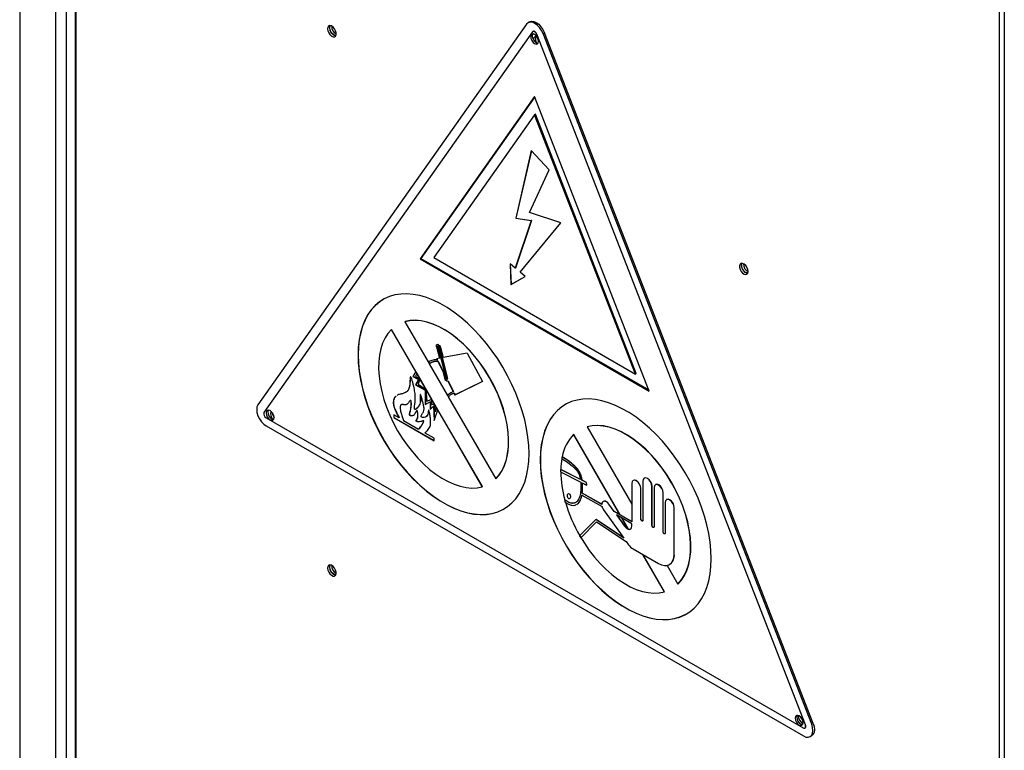
# Model space of a CAD drawing. Units: millimetres. Extents: x 9 to 412, y 8 to 290.
# Drawn here: x 343 to 365, y 232 to 248 of the extents above; entities that cross this region are included whole.
import ezdxf

# ---------------------------------------------------------------- set-up
doc = ezdxf.new("R2010")
doc.units = ezdxf.units.MM

msp = doc.modelspace()

# ---------------------------------------------------------------- linework, layer by layer
at = {"color": 7, "linetype": 'Continuous', "lineweight": 25}
for p, q in [((342.724, 272.371), (342.724, 177.7748)), ((343.9606, 258.16), (343.9606, 222.9214)), ((343.9826, 222.8908), (343.9826, 258.1654)), ((364.5948, 165.5104), (364.5948, 252.2678)), ((364.7008, 252.2678), (364.7008, 165.5104)), ((354.0379, 247.7615), (348.0418, 239.2598)), ((354.1033, 247.811), (354.0715, 247.7926)), ((354.1721, 247.588), (348.176, 239.0862)), ((354.184, 247.5978), (354.1805, 247.5957)), ((354.2674, 247.537), (354.2639, 247.535)), ((360.26, 232.1103), (354.2639, 247.535)), ((360.2635, 232.1123), (354.2674, 247.537)), ((354.4369, 247.5679), (354.4051, 247.5495)), ((360.4012, 232.1248), (354.4051, 247.5495)), ((360.433, 232.1432), (354.4369, 247.5679)), ((354.218, 246.1452), (351.6601, 242.5185)), ((356.7758, 239.5652), (354.218, 246.1452)), ((354.2217, 246.1356), (351.6778, 242.5287)), ((354.218, 245.7377), (351.9667, 242.5456)), ((354.2357, 245.7479), (354.218, 245.7377)), ((356.4693, 239.9463), (354.218, 245.7377)), ((356.487, 239.9565), (354.2357, 245.7479)), ((354.1426, 244.9349), (353.7954, 243.4279)), ((354.1451, 244.9323), (353.7989, 243.4299)), ((354.5423, 244.5101), (354.1426, 244.9349)), ((354.1021, 243.5553), (354.5423, 244.5101)), ((354.8035, 243.3245), (354.1021, 243.5553)), ((354.1426, 243.3742), (353.7858, 242.311)), ((354.1461, 243.3762), (353.7894, 242.3131)), ((353.7989, 243.4299), (353.7954, 243.4279)), ((353.7954, 243.4279), (354.1426, 243.3742)), ((353.7989, 243.4299), (354.1461, 243.3762)), ((353.8925, 242.2211), (354.8035, 243.3245)), ((354.1461, 243.3762), (354.1426, 243.3742)), ((351.6778, 242.5287), (351.6601, 242.5185)), ((351.6601, 242.5185), (356.7758, 239.5652)), ((351.6778, 242.5287), (356.7656, 239.5915)), ((351.9667, 242.5456), (356.4693, 239.9463)), ((353.7858, 242.311), (353.6697, 242.4089)), ((353.6697, 242.4089), (353.6883, 241.9451)), ((353.6735, 242.4057), (353.6919, 241.9472)), ((353.7894, 242.3131), (353.7858, 242.311)), ((354.0086, 242.1233), (353.8925, 242.2211)), ((353.6883, 241.9451), (354.0086, 242.1233)), ((353.6919, 241.9472), (354.0085, 242.1233)), ((353.6919, 241.9472), (353.6883, 241.9451)), ((351.3246, 241.1173), (351.3211, 241.1153)), ((351.3211, 241.1153), (351.8394, 240.2176)), ((351.0246, 240.9441), (351.0211, 240.942)), ((351.563, 240.0034), (351.0211, 240.942)), ((351.5665, 240.0055), (351.0246, 240.9441)), ((352.0341, 240.5606), (352.027, 240.5565)), ((352.027, 240.5565), (352.0933, 240.2996)), ((352.0341, 240.5606), (352.1004, 240.3037)), ((352.0604, 240.5507), (352.2418, 239.8477)), ((352.0704, 240.568), (352.0633, 240.5639)), ((352.0909, 240.5507), (352.0839, 240.5466)), ((352.0839, 240.5466), (352.2653, 239.8436)), ((352.0909, 240.5507), (352.2724, 239.8477)), ((352.1172, 240.5409), (352.1755, 240.315)), ((351.8429, 240.2196), (351.8671, 240.1777)), ((351.8464, 240.2217), (351.8706, 240.1798)), ((352.0933, 240.2996), (352.027, 240.2872)), ((352.027, 240.2872), (352.039, 240.2635)), ((352.0354, 240.2888), (352.0461, 240.2676)), ((352.0461, 240.2676), (352.039, 240.2635)), ((352.0638, 240.2324), (352.0567, 240.2284)), ((352.0567, 240.2284), (352.1694, 240.0049)), ((352.0638, 240.2324), (352.1764, 240.009)), ((352.1004, 240.3037), (352.0933, 240.2996)), ((352.7082, 240.4146), (352.1755, 240.315)), ((352.7082, 240.4146), (353.0506, 239.7828)), ((351.563, 240.0034), (351.4993, 239.892)), ((351.5677, 240.0034), (351.5064, 239.8961)), ((351.5665, 240.0055), (351.563, 240.0034)), ((351.5942, 239.9575), (351.5665, 240.0055)), ((351.8671, 240.1777), (351.8636, 240.1757)), ((351.8636, 240.1757), (352.2712, 239.4696)), ((351.8706, 240.1798), (351.8671, 240.1777)), ((352.1764, 240.009), (352.1694, 240.0049)), ((352.1694, 240.0049), (352.2084, 239.8535)), ((352.1764, 240.009), (352.2155, 239.8576)), ((351.5064, 239.8961), (351.4993, 239.892)), ((351.4993, 239.892), (351.6224, 239.8209)), ((351.5064, 239.8961), (351.6295, 239.825)), ((351.5907, 239.9555), (351.5563, 239.8999)), ((351.5563, 239.8999), (351.6556, 239.8317)), ((351.6224, 239.8209), (351.5582, 239.7087)), ((351.6295, 239.825), (351.5653, 239.7127)), ((351.5942, 239.9575), (351.5907, 239.9555)), ((352.027, 239.1997), (351.5907, 239.9555)), ((352.0306, 239.2017), (351.5942, 239.9575)), ((351.6556, 239.8317), (351.6153, 239.7166)), ((351.6295, 239.825), (351.6224, 239.8209)), ((352.2155, 239.8576), (352.2084, 239.8535)), ((352.2624, 239.8304), (352.2694, 239.8345)), ((352.2724, 239.8477), (352.2653, 239.8436)), ((352.2876, 239.7886), (352.2805, 239.7845)), ((352.2805, 239.7845), (352.3994, 239.5487)), ((352.2876, 239.7886), (352.4065, 239.5528)), ((353.0506, 239.7828), (352.4362, 239.4757)), ((353.0504, 239.7833), (352.4433, 239.4797)), ((356.487, 239.9565), (356.4693, 239.9463)), ((351.5653, 239.7127), (351.5582, 239.7087)), ((351.5582, 239.7087), (351.7727, 239.5848)), ((351.5653, 239.7127), (351.7798, 239.5889)), ((351.6153, 239.7166), (351.7907, 239.598)), ((351.7798, 239.5889), (351.7727, 239.5848)), ((351.7727, 239.5848), (351.7727, 239.2627)), ((351.7798, 239.5889), (351.7798, 239.2668)), ((351.7907, 239.598), (351.8081, 239.3409)), ((352.4065, 239.5528), (352.3994, 239.5487)), ((351.7727, 239.2627), (351.888, 239.3293)), ((351.8081, 239.3409), (351.9108, 239.3788)), ((351.8951, 239.3334), (351.888, 239.3293)), ((351.888, 239.3293), (351.888, 239.152)), ((351.8951, 239.3334), (351.8951, 239.1601)), ((351.9108, 239.3788), (351.9234, 239.2652)), ((352.2748, 239.4716), (352.2712, 239.4696)), ((352.2783, 239.4736), (352.2748, 239.4716)), ((352.2748, 239.4716), (352.2948, 239.4368)), ((352.2783, 239.4736), (352.2984, 239.4389)), ((352.2913, 239.4348), (353.349, 237.6028)), ((352.358, 239.4941), (352.3491, 239.489)), ((352.4236, 239.5188), (352.3582, 239.4915)), ((352.4236, 239.5188), (352.4166, 239.5147)), ((352.4166, 239.5147), (352.4362, 239.4757)), ((352.4236, 239.5188), (352.4433, 239.4797)), ((352.4433, 239.4797), (352.4362, 239.4757)), ((351.888, 239.152), (351.9573, 239.2307)), ((351.9234, 239.2652), (351.9757, 239.2711)), ((351.9644, 239.2347), (351.9573, 239.2307)), ((351.9573, 239.2307), (351.9757, 238.9111)), ((351.9644, 239.2347), (351.982, 238.9294)), ((351.9757, 239.2711), (351.9986, 239.1086)), ((351.9757, 238.9111), (352.0567, 239.1483)), ((351.9986, 239.1086), (352.027, 239.1997)), ((352.0057, 239.1127), (351.9986, 239.1086)), ((352.0057, 239.1127), (352.0324, 239.1985)), ((352.0306, 239.2017), (352.027, 239.1997)), ((352.0602, 239.1503), (352.0306, 239.2017)), ((352.0602, 239.1503), (352.0567, 239.1483)), ((353.049, 237.4296), (352.0567, 239.1483)), ((353.0525, 237.4316), (352.0602, 239.1503)), ((348.2219, 238.9678), (360.2141, 232.0448)), ((351.1903, 238.9646), (351.0741, 239.0317)), ((351.0741, 239.0317), (351.0741, 238.9766)), ((351.0777, 238.9786), (351.0741, 238.9766)), ((351.0741, 238.9766), (351.9758, 238.4561)), ((351.0777, 239.0296), (351.0777, 238.9786)), ((351.0777, 238.9786), (351.9758, 238.4602)), ((351.1939, 238.9667), (351.1903, 238.9646)), ((351.2917, 238.9061), (351.6273, 238.7124)), ((348.2254, 238.7861), (360.2176, 231.8632)), ((351.6308, 238.7144), (351.6273, 238.7124)), ((355.3905, 238.7701), (355.3869, 238.7681)), ((355.3869, 238.7681), (356.3859, 237.0379)), ((351.9758, 238.5112), (351.773, 238.6282)), ((351.9758, 238.4561), (351.9758, 238.5112)), ((355.0905, 238.5969), (355.0869, 238.5949)), ((356.1209, 236.804), (355.0869, 238.5949)), ((356.1279, 236.8), (355.0905, 238.5969)), ((354.8311, 238.0975), (354.8346, 238.0996)), ((354.7986, 237.815), (354.8021, 237.8171)), ((355.2388, 237.5907), (354.7986, 237.815)), ((355.2423, 237.5927), (354.8021, 237.8171)), ((353.3525, 237.6048), (353.349, 237.6028)), ((354.7978, 237.7621), (355.2453, 237.5341)), ((355.2743, 237.5726), (355.2778, 237.5746)), ((355.3752, 237.5212), (355.2743, 237.5726)), ((355.3787, 237.5232), (355.2778, 237.5746)), ((356.419, 237.5725), (356.4154, 237.5705)), ((356.6672, 237.6205), (356.6636, 237.6185)), ((353.0525, 237.4316), (353.049, 237.4296)), ((355.2806, 237.5161), (355.3779, 237.4665)), ((355.3752, 237.5212), (355.3787, 237.5232)), ((355.3779, 237.4665), (355.3752, 237.5212)), ((355.3779, 237.4665), (355.3814, 237.4685)), ((355.3814, 237.4685), (355.3787, 237.5232)), ((356.3859, 237.5052), (356.3859, 236.647)), ((356.5875, 237.3888), (356.5911, 237.3908)), ((356.5875, 236.7051), (356.5875, 237.3888)), ((356.5911, 236.7072), (356.5911, 237.3908)), ((356.6341, 237.5532), (356.6341, 236.6783)), ((356.8357, 237.4368), (356.8393, 237.4388)), ((356.8357, 236.5618), (356.8357, 237.4368)), ((356.8393, 236.5639), (356.8393, 237.4388)), ((356.8823, 237.4099), (356.8823, 236.535)), ((356.9153, 237.4772), (356.9118, 237.4752)), ((354.8858, 237.1348), (354.8894, 237.1369)), ((355.2727, 237.245), (355.7218, 236.9857)), ((355.2787, 237.2861), (355.2822, 237.2882)), ((355.7141, 237.0348), (355.2787, 237.2861)), ((355.7141, 237.0389), (355.2822, 237.2882)), ((357.0839, 237.2935), (357.0875, 237.2955)), ((357.0839, 236.4186), (357.0839, 237.2935)), ((357.0875, 236.4206), (357.0875, 237.2955)), ((357.1635, 237.1427), (357.16, 237.1406)), ((355.7471, 237.1021), (355.7436, 237.1001)), ((355.7566, 236.9153), (356.2092, 236.2836)), ((355.8729, 237.0383), (355.8765, 237.0403)), ((355.99, 236.8755), (355.8729, 237.0383)), ((355.9935, 236.8776), (355.8765, 237.0403)), ((357.1305, 237.0753), (357.1305, 236.3917)), ((357.3321, 236.9589), (357.3356, 236.961)), ((357.3321, 235.9199), (357.3321, 236.9589)), ((357.3356, 235.9219), (357.3356, 236.961)), ((355.5839, 236.6982), (355.2226, 236.3309)), ((355.5839, 236.6982), (355.5874, 236.7003)), ((356.2092, 236.2836), (355.5839, 236.6982)), ((356.2032, 236.2919), (355.5874, 236.7003)), ((355.99, 236.8755), (355.9935, 236.8776)), ((356.3859, 236.647), (355.99, 236.8755)), ((356.1209, 236.804), (355.9935, 236.8776)), ((356.3859, 236.6023), (356.0449, 236.7992)), ((356.0449, 236.7992), (356.2267, 236.5463)), ((356.0534, 236.7943), (356.2303, 236.5484)), ((356.3859, 236.651), (356.1209, 236.804)), ((356.3047, 236.4857), (356.1631, 236.731)), ((356.3106, 236.4836), (356.1701, 236.7269)), ((356.5875, 236.7051), (356.5911, 236.7072)), ((355.2485, 236.2876), (355.6009, 236.646)), ((355.252, 236.2897), (355.6019, 236.6454)), ((355.6009, 236.646), (356.2611, 236.2082)), ((356.2267, 236.5463), (356.2303, 236.5484)), ((356.3859, 236.5498), (356.3859, 236.6023)), ((356.8357, 236.5618), (356.8393, 236.5639)), ((355.2226, 236.3309), (355.2485, 236.2876)), ((355.2485, 236.2876), (355.252, 236.2897)), ((357.0839, 236.4186), (357.0875, 236.4206)), ((356.2611, 236.2082), (356.3153, 236.1342)), ((356.415, 236.0411), (356.9786, 235.7157)), ((357.1149, 235.0824), (356.6346, 235.9143)), ((357.1184, 235.0844), (356.6416, 235.9102)), ((357.3321, 235.9199), (357.3356, 235.9219)), ((357.175, 235.6711), (357.4149, 235.2556)), ((357.2285, 235.691), (357.2321, 235.693)), ((357.4184, 235.2577), (357.4149, 235.2556)), ((357.1184, 235.0844), (357.1149, 235.0824)), ((360.2635, 232.1123), (360.26, 232.1103)), ((360.4012, 232.1248), (360.433, 232.1432)), ((360.2516, 232.0411), (360.2551, 232.0432)), ((360.3676, 231.8483), (360.3994, 231.8667))]:
    msp.add_line(p, q, dxfattribs=at)
at = {"color": 8, "linetype": 'Continuous', "lineweight": 25}
for p, q in [((343.5265, 255.9466), (343.5265, 222.9927)), ((343.7599, 255.9802), (343.7599, 222.9591))]:
    msp.add_line(p, q, dxfattribs=at)
at = {"color": 7, "linetype": 'Continuous', "lineweight": 25, "flags": 128}
for points in [[(349.5953, 247.6581), (349.6018, 247.6137), (349.6206, 247.5678), (349.6492, 247.5264), (349.6835, 247.4953), (349.7191, 247.4786), (349.7511, 247.4785), (349.7752, 247.4951), (349.7881, 247.5261), (349.7881, 247.5674), (349.7752, 247.6133), (349.7511, 247.6577), (349.7191, 247.6946), (349.6835, 247.7189), (349.6492, 247.7274), (349.6206, 247.719), (349.6018, 247.6948), (349.5953, 247.6581)], [(349.6483, 247.7274), (349.6443, 247.7193), (349.6377, 247.6825)], [(349.6448, 247.6785), (349.6516, 247.7143), (349.6592, 247.7266)], [(354.4051, 247.5495), (354.3714, 247.6196), (354.3275, 247.6839), (354.2764, 247.7378), (354.2215, 247.7778), (354.1667, 247.8011), (354.1155, 247.8062), (354.0716, 247.7927), (354.0379, 247.7615)], [(354.1033, 247.811), (354.1035, 247.8111), (354.1474, 247.8246), (354.1985, 247.8195), (354.2533, 247.7961), (354.3082, 247.7562), (354.3593, 247.7022), (354.4032, 247.638), (354.4369, 247.5679)], [(349.7838, 247.5107), (349.7694, 247.5103), (349.7349, 247.5223), (349.7004, 247.5501), (349.6712, 247.5896), (349.6516, 247.6347), (349.6448, 247.6785)], [(354.1296, 247.4791), (354.1363, 247.4362), (354.1555, 247.392), (354.1842, 247.3533), (354.218, 247.326), (354.2518, 247.3143), (354.2805, 247.3199), (354.2996, 247.3419), (354.3064, 247.3771), (354.2996, 247.42), (354.2805, 247.4642), (354.2518, 247.5029), (354.218, 247.5302), (354.1842, 247.5419), (354.1555, 247.5364), (354.1363, 247.5143), (354.1296, 247.4791)], [(354.1757, 247.5421), (354.1717, 247.5347), (354.1649, 247.4995)], [(354.1649, 247.4995), (354.1717, 247.4566), (354.1908, 247.4124), (354.2195, 247.3737), (354.2533, 247.3465), (354.2872, 247.3347), (354.2956, 247.3345)], [(354.2639, 247.535), (354.2554, 247.5525), (354.2445, 247.5685), (354.2317, 247.582), (354.218, 247.592), (354.2043, 247.5979), (354.1915, 247.5991), (354.1805, 247.5957), (354.1721, 247.588)], [(354.2674, 247.537), (354.259, 247.5545), (354.248, 247.5706), (354.2352, 247.5841), (354.2215, 247.5941), (354.2078, 247.5999), (354.195, 247.6012), (354.184, 247.5978), (354.184, 247.5978)], [(354.2721, 247.4776), (354.2621, 247.4807), (354.2301, 247.4808), (354.206, 247.4642), (354.1931, 247.4332), (354.1915, 247.4113)], [(358.9821, 242.2391), (358.9755, 242.2835), (358.9567, 242.3294), (358.9282, 242.3708), (358.8939, 242.4019), (358.8583, 242.4186), (358.8263, 242.4187), (358.8022, 242.4021), (358.7893, 242.3711), (358.7893, 242.3298), (358.8022, 242.2839), (358.8263, 242.2395), (358.8583, 242.2026), (358.8939, 242.1783), (358.9282, 242.1697), (358.9567, 242.1782), (358.9755, 242.2024), (358.9821, 242.2391)], [(358.8372, 242.3718), (358.844, 242.4077), (358.8516, 242.42)], [(358.9762, 242.2041), (358.9618, 242.2037), (358.9273, 242.2157), (358.8928, 242.2435), (358.8636, 242.2829), (358.844, 242.328), (358.8372, 242.3718)], [(354.0942, 238.1703), (354.088, 238.3512), (354.0695, 238.5382), (354.0388, 238.7299), (353.996, 238.9251), (353.9415, 239.1226), (353.8755, 239.3211), (353.7987, 239.5192), (353.7113, 239.7157), (353.6141, 239.9094), (353.5076, 240.0989), (353.3925, 240.2831), (353.2696, 240.4607), (353.1396, 240.6306), (353.0035, 240.7917), (352.8621, 240.943), (352.7162, 241.0834), (352.5669, 241.2121), (352.4152, 241.3281), (352.2619, 241.4309), (352.1082, 241.5197), (351.9549, 241.5938), (351.8032, 241.653), (351.6539, 241.6967), (351.508, 241.7246), (351.3666, 241.7367), (351.2305, 241.7328), (351.1005, 241.7129), (350.9776, 241.6772), (350.8625, 241.6259), (350.756, 241.5593), (350.6588, 241.4779), (350.5714, 241.3823), (350.4945, 241.2729), (350.4286, 241.1505), (350.3741, 241.016), (350.3313, 240.8701), (350.3006, 240.7139), (350.282, 240.5484), (350.2759, 240.3746), (350.282, 240.1936), (350.3006, 240.0066), (350.3313, 239.8149), (350.3741, 239.6197), (350.4286, 239.4222), (350.4945, 239.2238), (350.5714, 239.0256), (350.6588, 238.8291), (350.756, 238.6354), (350.8625, 238.4459), (350.9776, 238.2617), (351.1005, 238.0841), (351.2305, 237.9142), (351.3666, 237.7531), (351.508, 237.6018), (351.6539, 237.4614), (351.8032, 237.3328), (351.9549, 237.2167), (352.1082, 237.1139), (352.2619, 237.0252), (352.4152, 236.951), (352.5669, 236.8918), (352.7162, 236.8482), (352.8621, 236.8202), (353.0035, 236.8081), (353.1396, 236.812), (353.2696, 236.8319), (353.3925, 236.8676), (353.5076, 236.9189), (353.6141, 236.9855), (353.7113, 237.0669), (353.7987, 237.1626), (353.8755, 237.2719), (353.9415, 237.3943), (353.996, 237.5288), (354.0388, 237.6747), (354.0695, 237.8309), (354.088, 237.9964), (354.0942, 238.1703)], [(350.8387, 241.6128), (350.7595, 241.5614), (350.6623, 241.48), (350.575, 241.3843), (350.4981, 241.2749), (350.4322, 241.1526), (350.3776, 241.018), (350.3349, 240.8722), (350.3041, 240.716), (350.2856, 240.5504), (350.2794, 240.3766), (350.2856, 240.1956), (350.3041, 240.0087), (350.3349, 239.817), (350.3776, 239.6217), (350.4322, 239.4243), (350.4981, 239.2258), (350.575, 239.0277), (350.6623, 238.8311), (350.7595, 238.6375), (350.866, 238.4479), (350.9811, 238.2638), (351.104, 238.0861), (351.234, 237.9162), (351.3701, 237.7551), (351.5116, 237.6039), (351.6574, 237.4635), (351.8067, 237.3348), (351.9585, 237.2187), (352.1117, 237.116), (352.2655, 237.0272), (352.4187, 236.953), (352.5705, 236.8939), (352.7198, 236.8502), (352.8656, 236.8222), (353.007, 236.8102), (353.1432, 236.8141), (353.2731, 236.834), (353.396, 236.8697), (353.5111, 236.921), (353.5385, 236.9361)], [(353.349, 237.6028), (353.4257, 237.6904), (353.4911, 237.7923), (353.5449, 237.9075), (353.5863, 238.0351), (353.6152, 238.1737), (353.6312, 238.3222), (353.6341, 238.4793), (353.624, 238.6436), (353.601, 238.8135), (353.5652, 238.9875), (353.517, 239.1641), (353.4567, 239.3417), (353.3851, 239.5186), (353.3026, 239.6934), (353.21, 239.8643), (353.1083, 240.0299), (352.9982, 240.1887), (352.8808, 240.3393), (352.7571, 240.4802), (352.6283, 240.6103), (352.4955, 240.7283), (352.3599, 240.8332), (352.2227, 240.924), (352.0852, 241), (351.9485, 241.0604), (351.814, 241.1047), (351.6829, 241.1326), (351.5563, 241.1436), (351.4353, 241.1378), (351.3211, 241.1153)], [(353.3525, 237.6048), (353.4292, 237.6925), (353.4947, 237.7944), (353.5484, 237.9096), (353.5899, 238.0371), (353.6187, 238.1757), (353.6347, 238.3243), (353.6377, 238.4814), (353.6276, 238.6456), (353.6045, 238.8155), (353.5687, 238.9896), (353.5205, 239.1662), (353.4603, 239.3437), (353.3886, 239.5207), (353.3061, 239.6954), (353.2136, 239.8664), (353.1118, 240.032), (353.0017, 240.1908), (352.8843, 240.3413), (352.7606, 240.4822), (352.6318, 240.6123), (352.499, 240.7303), (352.3634, 240.8352), (352.2262, 240.9261), (352.0887, 241.002), (351.9521, 241.0625), (351.8176, 241.1068), (351.6864, 241.1346), (351.5598, 241.1457), (351.4388, 241.1399), (351.3246, 241.1173)], [(351.0211, 240.942), (350.9444, 240.8544), (350.8789, 240.7525), (350.8252, 240.6373), (350.7838, 240.5098), (350.7549, 240.3711), (350.7389, 240.2226), (350.736, 240.0655), (350.7461, 239.9012), (350.7691, 239.7313), (350.8049, 239.5573), (350.8531, 239.3807), (350.9134, 239.2031), (350.985, 239.0262), (351.0675, 238.8514), (351.16, 238.6805), (351.2618, 238.5149), (351.3719, 238.3561), (351.4893, 238.2056), (351.613, 238.0646), (351.7418, 237.9346), (351.8746, 237.8165), (352.0102, 237.7116), (352.1474, 237.6208), (352.2849, 237.5448), (352.4215, 237.4844), (352.556, 237.4401), (352.6872, 237.4123), (352.8138, 237.4012), (352.9348, 237.407), (353.049, 237.4296)], [(352.027, 240.5565), (352.0244, 240.5793), (352.0291, 240.5975), (352.0403, 240.6082), (352.0563, 240.6099), (352.0748, 240.6022), (352.0928, 240.5864), (352.1078, 240.5649), (352.1172, 240.5409)], [(352.0604, 240.5507), (352.0597, 240.5566), (352.0609, 240.5614), (352.0638, 240.5642), (352.068, 240.5646), (352.0728, 240.5626), (352.0775, 240.5585), (352.0814, 240.5529), (352.0839, 240.5466)], [(352.0704, 240.568), (352.0709, 240.5682), (352.0751, 240.5687), (352.0799, 240.5667), (352.0846, 240.5626), (352.0885, 240.557), (352.0909, 240.5507)], [(352.2653, 239.8436), (352.266, 239.8377), (352.2648, 239.833), (352.2618, 239.8302), (352.2577, 239.8297), (352.2529, 239.8317), (352.2482, 239.8358), (352.2443, 239.8415), (352.2418, 239.8477)], [(358.1601, 235.8231), (358.1539, 236.0041), (358.1354, 236.191), (358.1046, 236.3827), (358.0618, 236.578), (358.0073, 236.7754), (357.9414, 236.9739), (357.8645, 237.172), (357.7772, 237.3686), (357.68, 237.5622), (357.5735, 237.7518), (357.4584, 237.9359), (357.3355, 238.1135), (357.2055, 238.2835), (357.0694, 238.4446), (356.9279, 238.5958), (356.7821, 238.7362), (356.6328, 238.8649), (356.481, 238.981), (356.3278, 239.0837), (356.174, 239.1725), (356.0208, 239.2467), (355.869, 239.3058), (355.7197, 239.3495), (355.5739, 239.3775), (355.4325, 239.3895), (355.2963, 239.3856), (355.1664, 239.3657), (355.0435, 239.33), (354.9284, 239.2787), (354.8219, 239.2122), (354.7246, 239.1308), (354.6373, 239.0351), (354.5604, 238.9257), (354.4945, 238.8033), (354.44, 238.6688), (354.3972, 238.523), (354.3664, 238.3668), (354.3479, 238.2012), (354.3417, 238.0274), (354.3479, 237.8464), (354.3664, 237.6595), (354.3972, 237.4678), (354.44, 237.2725), (354.4945, 237.075), (354.5604, 236.8766), (354.6373, 236.6784), (354.7246, 236.4819), (354.8219, 236.2882), (354.9284, 236.0987), (355.0435, 235.9145), (355.1664, 235.7369), (355.2963, 235.567), (355.4325, 235.4059), (355.5739, 235.2547), (355.7197, 235.1143), (355.869, 234.9856), (356.0208, 234.8695), (356.174, 234.7667), (356.3278, 234.678), (356.481, 234.6038), (356.6328, 234.5447), (356.7821, 234.501), (356.9279, 234.473), (357.0694, 234.461), (357.2055, 234.4649), (357.3355, 234.4847), (357.4584, 234.5204), (357.5735, 234.5717), (357.68, 234.6383), (357.7772, 234.7197), (357.8645, 234.8154), (357.9414, 234.9248), (358.0073, 235.0471), (358.0618, 235.1817), (358.1046, 235.3275), (358.1354, 235.4837), (358.1539, 235.6493), (358.1601, 235.8231)], [(348.0418, 239.2598), (348.0206, 239.2129), (348.0133, 239.1537), (348.0205, 239.0861), (348.0417, 239.0148), (348.0754, 238.9445), (348.1193, 238.8802), (348.1705, 238.8262), (348.2254, 238.7861)], [(348.2252, 239.0783), (348.232, 239.0354), (348.2511, 238.9912), (348.2798, 238.9525), (348.3136, 238.9252), (348.3475, 238.9135), (348.3761, 238.919), (348.3953, 238.9411), (348.402, 238.9763), (348.3953, 239.0192), (348.3761, 239.0634), (348.3475, 239.1021), (348.3136, 239.1294), (348.2798, 239.1411), (348.2511, 239.1355), (348.232, 239.1135), (348.2252, 239.0783)], [(348.2714, 239.1413), (348.2673, 239.1339), (348.2606, 239.0987)], [(348.3364, 239.1128), (348.329, 239.0998), (348.3225, 239.063)], [(354.9046, 239.2656), (354.8254, 239.2142), (354.7282, 239.1328), (354.6408, 239.0371), (354.5639, 238.9277), (354.498, 238.8054), (354.4435, 238.6709), (354.4007, 238.525), (354.37, 238.3688), (354.3514, 238.2033), (354.3453, 238.0294), (354.3514, 237.8485), (354.37, 237.6615), (354.4007, 237.4698), (354.4435, 237.2746), (354.498, 237.0771), (354.5639, 236.8786), (354.6408, 236.6805), (354.7282, 236.484), (354.8254, 236.2903), (354.9319, 236.1008), (355.047, 235.9166), (355.1699, 235.739), (355.2999, 235.5691), (355.436, 235.408), (355.5774, 235.2567), (355.7233, 235.1163), (355.8726, 234.9876), (356.0243, 234.8715), (356.1776, 234.7688), (356.3313, 234.68), (356.4846, 234.6058), (356.6363, 234.5467), (356.7856, 234.503), (356.9315, 234.4751), (357.0729, 234.463), (357.209, 234.4669), (357.339, 234.4868), (357.4619, 234.5225), (357.577, 234.5738), (357.6043, 234.5889)], [(348.2606, 239.0987), (348.2673, 239.0558), (348.2865, 239.0116), (348.3152, 238.9729), (348.349, 238.9456), (348.3828, 238.9339), (348.3913, 238.9337)], [(357.4149, 235.2556), (357.4915, 235.3433), (357.557, 235.4452), (357.6107, 235.5604), (357.6522, 235.6879), (357.6811, 235.8265), (357.697, 235.9751), (357.7, 236.1322), (357.6899, 236.2964), (357.6668, 236.4663), (357.631, 236.6403), (357.5828, 236.8169), (357.5226, 236.9945), (357.4509, 237.1715), (357.3684, 237.3462), (357.2759, 237.5171), (357.1741, 237.6828), (357.0641, 237.8416), (356.9466, 237.9921), (356.823, 238.133), (356.6942, 238.2631), (356.5613, 238.3811), (356.4257, 238.486), (356.2886, 238.5769), (356.151, 238.6528), (356.0144, 238.7132), (355.8799, 238.7576), (355.7488, 238.7854), (355.6221, 238.7965), (355.5012, 238.7907), (355.3869, 238.7681)], [(357.4184, 235.2577), (357.4951, 235.3453), (357.5605, 235.4472), (357.6143, 235.5624), (357.6557, 235.6899), (357.6846, 235.8286), (357.7006, 235.9771), (357.7035, 236.1342), (357.6934, 236.2984), (357.6704, 236.4684), (357.6346, 236.6424), (357.5864, 236.819), (357.5261, 236.9966), (357.4545, 237.1735), (357.372, 237.3482), (357.2794, 237.5192), (357.1777, 237.6848), (357.0676, 237.8436), (356.9502, 237.9941), (356.8265, 238.1351), (356.6977, 238.2651), (356.5649, 238.3831), (356.4293, 238.488), (356.2921, 238.5789), (356.1546, 238.6549), (356.0179, 238.7153), (355.8834, 238.7596), (355.7523, 238.7874), (355.6257, 238.7985), (355.5047, 238.7927), (355.3905, 238.7701)], [(356.5875, 237.3888), (356.5799, 237.4378), (356.558, 237.4882), (356.5253, 237.5323), (356.4867, 237.5634), (356.4481, 237.5768), (356.4154, 237.5705), (356.3936, 237.5453), (356.3859, 237.5052)], [(356.5911, 237.3908), (356.5834, 237.4398), (356.5615, 237.4902), (356.5288, 237.5343), (356.4902, 237.5654), (356.4517, 237.5789), (356.419, 237.5725)], [(356.8357, 237.4368), (356.828, 237.4858), (356.8062, 237.5362), (356.7735, 237.5803), (356.7349, 237.6114), (356.6963, 237.6248), (356.6636, 237.6185), (356.6418, 237.5933), (356.6341, 237.5532)], [(356.8393, 237.4388), (356.8316, 237.4878), (356.8097, 237.5382), (356.777, 237.5823), (356.7384, 237.6134), (356.6999, 237.6269), (356.6672, 237.6205)], [(357.0839, 237.2935), (357.0762, 237.3425), (357.0544, 237.3929), (357.0217, 237.437), (356.9831, 237.4681), (356.9445, 237.4815), (356.9118, 237.4752), (356.89, 237.45), (356.8823, 237.4099)], [(357.0875, 237.2955), (357.0798, 237.3445), (357.0579, 237.3949), (357.0252, 237.439), (356.9866, 237.4702), (356.9481, 237.4836), (356.9153, 237.4772)], [(357.3321, 236.9589), (357.3244, 237.0079), (357.3026, 237.0583), (357.2699, 237.1024), (357.2313, 237.1336), (357.1927, 237.147), (357.16, 237.1406), (357.1381, 237.1155), (357.1305, 237.0753)], [(357.3356, 236.961), (357.328, 237.01), (357.3061, 237.0604), (357.2734, 237.1045), (357.2348, 237.1356), (357.1962, 237.149), (357.1635, 237.1427)], [(355.8729, 237.0383), (355.8485, 237.0669), (355.8217, 237.0888), (355.7943, 237.1025), (355.7684, 237.1067), (355.746, 237.1014), (355.7287, 237.0868), (355.7178, 237.064), (355.7141, 237.0348)], [(355.8765, 237.0403), (355.8521, 237.0689), (355.8252, 237.0909), (355.7978, 237.1045), (355.772, 237.1088), (355.7496, 237.1034), (355.7471, 237.1021)], [(356.6341, 236.6783), (356.6323, 236.669), (356.6273, 236.6632), (356.6197, 236.6617), (356.6108, 236.6648), (356.6019, 236.672), (356.5943, 236.6822), (356.5893, 236.6938), (356.5875, 236.7051)], [(356.6289, 236.6644), (356.6233, 236.6638), (356.6143, 236.6668), (356.6054, 236.674), (356.5979, 236.6842), (356.5928, 236.6959), (356.5911, 236.7072)], [(356.2267, 236.5463), (356.2512, 236.5177), (356.2781, 236.4957), (356.3055, 236.482), (356.3314, 236.4777), (356.3539, 236.4831), (356.3712, 236.4977), (356.3821, 236.5205), (356.3859, 236.5498)], [(356.8823, 236.535), (356.8805, 236.5257), (356.8755, 236.5199), (356.8679, 236.5184), (356.859, 236.5215), (356.8501, 236.5287), (356.8425, 236.5389), (356.8375, 236.5505), (356.8357, 236.5618)], [(356.8771, 236.5211), (356.8714, 236.5205), (356.8625, 236.5236), (356.8536, 236.5308), (356.8461, 236.5409), (356.841, 236.5526), (356.8393, 236.5639)], [(355.2261, 236.3329), (355.3279, 236.1674), (355.438, 236.0086), (355.5554, 235.8581), (355.6791, 235.7172), (355.8079, 235.5872), (355.9407, 235.4692), (356.0763, 235.3643), (356.2134, 235.2735), (356.3509, 235.1976), (356.4875, 235.1372), (356.622, 235.0929), (356.7531, 235.0651), (356.8797, 235.054), (357.0007, 235.0598), (357.1149, 235.0824)], [(357.1305, 236.3917), (357.1287, 236.3824), (357.1237, 236.3766), (357.1161, 236.3752), (357.1072, 236.3783), (357.0983, 236.3854), (357.0907, 236.3956), (357.0857, 236.4073), (357.0839, 236.4186)], [(357.1253, 236.3778), (357.1196, 236.3772), (357.1107, 236.3803), (357.1018, 236.3875), (357.0943, 236.3977), (357.0892, 236.4093), (357.0875, 236.4206)], [(356.9786, 235.7157), (357.0475, 235.6838), (357.1139, 235.6687), (357.175, 235.6711), (357.2286, 235.691), (357.2725, 235.7275), (357.3052, 235.7792), (357.3253, 235.8442), (357.3321, 235.9199)], [(349.5953, 235.6141), (349.6018, 235.5697), (349.6206, 235.5238), (349.6492, 235.4825), (349.6835, 235.4513), (349.7191, 235.4346), (349.7511, 235.4345), (349.7752, 235.4511), (349.7881, 235.4821), (349.7881, 235.5234), (349.7752, 235.5693), (349.7511, 235.6137), (349.7191, 235.6506), (349.6835, 235.6749), (349.6492, 235.6835), (349.6206, 235.6751), (349.6018, 235.6508), (349.5953, 235.6141)], [(349.6483, 235.6835), (349.6443, 235.6753), (349.6377, 235.6386)], [(349.6448, 235.6345), (349.6516, 235.6704), (349.6592, 235.6827)], [(349.7838, 235.4667), (349.7694, 235.4663), (349.7349, 235.4783), (349.7004, 235.5062), (349.6712, 235.5456), (349.6516, 235.5907), (349.6448, 235.6345)], [(360.2107, 232.1593), (360.204, 232.2022), (360.1848, 232.2464), (360.1561, 232.2851), (360.1223, 232.3123), (360.0885, 232.3241), (360.0598, 232.3185), (360.0407, 232.2965), (360.0339, 232.2613), (360.0407, 232.2184), (360.0598, 232.1742), (360.0885, 232.1355), (360.1223, 232.1082), (360.1561, 232.0965), (360.1848, 232.102), (360.204, 232.1241), (360.2107, 232.1593)], [(360.0801, 232.3243), (360.076, 232.3169), (360.0693, 232.2817), (360.076, 232.2388), (360.0952, 232.1946), (360.1238, 232.1559), (360.1577, 232.1286), (360.1915, 232.1169), (360.1999, 232.1166)], [(360.2141, 232.0448), (360.2278, 232.039), (360.2406, 232.0377), (360.2516, 232.0411), (360.26, 232.049), (360.2653, 232.0607), (360.2671, 232.0755), (360.2653, 232.0924), (360.26, 232.1103)], [(360.2176, 231.8632), (360.2725, 231.8398), (360.3237, 231.8348), (360.3677, 231.8484), (360.4014, 231.8797), (360.4225, 231.9266), (360.4297, 231.9859), (360.4224, 232.0535), (360.4012, 232.1248)], [(360.2551, 232.0432), (360.2551, 232.0432), (360.2635, 232.051), (360.2688, 232.0627), (360.2706, 232.0776), (360.2688, 232.0945), (360.2635, 232.1123)], [(360.433, 232.1432), (360.4543, 232.0719), (360.4615, 232.0042), (360.4544, 231.9449), (360.4332, 231.898), (360.3995, 231.8667), (360.3994, 231.8667)]]:
    msp.add_lwpolyline(points, dxfattribs=at)
at = {"color": 7, "linetype": 'Continuous', "lineweight": 25}
for centre, radius, start, end in [((349.8157, 247.6752), 0.1781, 177.64796, 258.15077), ((349.8672, 247.7028), 0.1797, 175.56309, 244.43154), ((354.3875, 247.4295), 0.1527, 159.51945, 215.14392), ((359.0048, 242.3645), 0.1734, 161.05345, 258.94117), ((359.0595, 242.3961), 0.1797, 175.56308, 244.43154), ((352.0766, 240.5784), 0.0461, 138.51718, 202.78317), ((352.2889, 239.8654), 0.0813, 188.43376, 264.09049), ((352.2959, 239.8695), 0.0813, 188.43376, 264.09049), ((352.262, 239.8431), 0.0114, 310.88129, 23.97503), ((348.2695, 239.0543), 0.0988, 161.17077, 241.20352), ((348.535, 239.0733), 0.2128, 182.78245, 220.30561), ((348.5771, 239.0988), 0.2128, 184.9011, 214.63868), ((355.7799, 237.93), 0.9603, 136.18318, 169.82768), ((356.4219, 237.7749), 1.6203, 169.7462, 178.50917), ((356.1919, 237.8091), 1.3911, 168.03532, 169.55636), ((356.681, 237.7603), 1.8832, 178.33393, 179.94325), ((357.238, 237.7862), 2.4367, 180.51762, 195.45498), ((357.757, 237.903), 2.9722, 194.97829, 195.96336), ((358.1471, 238.0302), 3.3783, 196.20168, 210.15965), ((355.9516, 237.0555), 0.2402, 196.88394, 215.71551), ((356.3768, 236.6467), 0.1765, 213.8749, 245.88621), ((356.3316, 236.5426), 0.0629, 244.72283, 294.87759), ((356.5902, 236.3286), 0.3367, 215.25136, 238.64453), ((357.0821, 235.8988), 0.2546, 306.09282, 5.21936), ((349.8157, 235.6313), 0.1781, 177.64796, 258.15077), ((349.8672, 235.6588), 0.1797, 175.56311, 244.43152), ((360.3059, 232.3162), 0.2027, 178.66932, 241.3253)]:
    msp.add_arc(centre, radius, start, end, dxfattribs=at)
msp.add_ellipse((354.9832, 237.2177), major_axis=(-0.0077, 0.0583), ratio=0.568153, dxfattribs=at)
for points, knots in [([(352.039, 240.2635), (351.9984, 240.2624), (351.9258, 240.2604), (351.8658, 240.2307), (351.8394, 240.2176)], [0, 0, 0, 0, 0.5589103, 1, 1, 1, 1]), ([(352.0567, 240.2284), (352.0172, 240.2258), (351.9467, 240.2214), (351.889, 240.1897), (351.8636, 240.1757)], [0, 0, 0, 0, 0.5593848, 1, 1, 1, 1]), ([(352.0638, 240.2324), (352.0243, 240.2299), (351.9537, 240.2254), (351.896, 240.1937), (351.8706, 240.1798)], [0, 0, 0, 0, 0.5593848, 1, 1, 1, 1]), ([(351.773, 238.6282), (351.7846, 238.6416), (351.8074, 238.6681), (351.8412, 238.7069), (351.8747, 238.7474), (351.8962, 238.8124), (351.8961, 238.9052), (351.8857, 239.0043), (351.8733, 239.0769), (351.8624, 239.1166), (351.8585, 239.1276), (351.8555, 239.1334), (351.854, 239.1353), (351.8532, 239.136), (351.8524, 239.1363), (351.8517, 239.1363), (351.851, 239.136), (351.8496, 239.1345), (351.8482, 239.13), (351.8443, 239.1103), (351.8392, 239.0696), (351.8224, 239.0149), (351.782, 238.9794), (351.7383, 238.9726), (351.7087, 238.9781), (351.6973, 238.9844), (351.6931, 238.9876), (351.6895, 238.9915), (351.6869, 238.9964), (351.6858, 239.0018), (351.6859, 239.0074), (351.6888, 239.0219), (351.7063, 239.0531), (351.7365, 239.0939), (351.7541, 239.1635), (351.7418, 239.2428), (351.7213, 239.3237), (351.701, 239.3978), (351.6844, 239.4521), (351.674, 239.4787), (351.6703, 239.4857), (351.6689, 239.488), (351.6678, 239.4894), (351.6669, 239.4901), (351.6663, 239.4905), (351.6657, 239.4906), (351.665, 239.4903), (351.6643, 239.4894), (351.6635, 239.4871), (351.6626, 239.4815), (351.6619, 239.4583), (351.6646, 239.4133), (351.6672, 239.3545), (351.6644, 239.2952), (351.6431, 239.2451), (351.6095, 239.204), (351.5807, 239.1723), (351.5607, 239.1588), (351.5525, 239.1563), (351.5486, 239.1562), (351.5455, 239.157), (351.5432, 239.1584), (351.5411, 239.1605), (351.5395, 239.1634), (351.5382, 239.1669), (351.5364, 239.1742), (351.5355, 239.1864), (351.5358, 239.2077), (351.539, 239.244), (351.546, 239.2987), (351.5534, 239.3653), (351.5564, 239.4457), (351.5454, 239.5479), (351.5235, 239.6524), (351.5015, 239.7441), (351.4843, 239.8068), (351.4702, 239.8505), (351.46, 239.8735), (351.4555, 239.8803), (351.4537, 239.8824), (351.4519, 239.8839), (351.45, 239.8845), (351.4483, 239.884), (351.4469, 239.8826), (351.4435, 239.8768), (351.4387, 239.8499), (351.4344, 239.7857), (351.4283, 239.6929), (351.4073, 239.6008), (351.3717, 239.5516), (351.3438, 239.5396), (351.3367, 239.5365)], [0, 0, 0, 0, 0.0236915, 0.0467166, 0.0690947, 0.0934713, 0.125337, 0.1592278, 0.185882, 0.1908308, 0.1942574, 0.1955407, 0.1959151, 0.1962391, 0.1965121, 0.1967993, 0.1971275, 0.1975164, 0.1995209, 0.2025194, 0.2196306, 0.2426851, 0.2678151, 0.2913208, 0.3008025, 0.3026465, 0.3042212, 0.3055741, 0.3069826, 0.3085031, 0.310329, 0.3125283, 0.3247016, 0.3550331, 0.3793362, 0.4034318, 0.4259564, 0.4512125, 0.468923, 0.473701, 0.4745636, 0.4752599, 0.4758019, 0.4760481, 0.4762723, 0.4764931, 0.4767314, 0.4772807, 0.4780059, 0.479528, 0.4833536, 0.5012277, 0.5222973, 0.5398125, 0.5606114, 0.5871426, 0.6105369, 0.6181478, 0.6204129, 0.6222322, 0.6231893, 0.6240186, 0.6247995, 0.625641, 0.6266294, 0.6278046, 0.6321735, 0.6379404, 0.648932, 0.66981, 0.6963402, 0.7190441, 0.7503704, 0.7908244, 0.8125866, 0.8318993, 0.8461494, 0.8510646, 0.8519624, 0.852716, 0.8533606, 0.8540431, 0.8547927, 0.8556984, 0.8568023, 0.8633319, 0.8849812, 0.9227634, 0.9579945, 0.9894513, 1, 1, 1, 1]), ([(351.4489, 239.8813), (351.4475, 239.8762), (351.4409, 239.8528), (351.4388, 239.7868), (351.4316, 239.6952), (351.4109, 239.6028), (351.3752, 239.5536), (351.3473, 239.5416), (351.3403, 239.5386)], [0, 0, 0, 0, 0.0425451, 0.1942138, 0.4589043, 0.7057226, 0.9260991, 1, 1, 1, 1]), ([(352.3994, 239.5487), (352.3725, 239.5389), (352.3244, 239.5215), (352.2875, 239.4854), (352.2712, 239.4696)], [0, 0, 0, 0, 0.5599733, 1, 1, 1, 1]), ([(351.1269, 239.4528), (351.1206, 239.449), (351.0978, 239.4354), (351.0738, 239.3891), (351.0584, 239.3184), (351.0696, 239.2304), (351.1059, 239.1402), (351.1482, 239.0524), (351.1764, 238.9937), (351.1903, 238.9646)], [0, 0, 0, 0, 0.0604121, 0.2188309, 0.3780883, 0.5317699, 0.6874048, 0.8453642, 1, 1, 1, 1]), ([(351.1271, 239.4526), (351.122, 239.4495), (351.1004, 239.4363), (351.0774, 239.391), (351.0619, 239.3205), (351.0731, 239.2324), (351.1094, 239.1422), (351.1517, 239.0545), (351.1799, 238.9957), (351.1939, 238.9667)], [0, 0, 0, 0, 0.0497781, 0.2099899, 0.3710497, 0.5264706, 0.6838669, 0.843614, 1, 1, 1, 1]), ([(351.3247, 239.5307), (351.316, 239.5262), (351.2872, 239.5111), (351.231, 239.4999), (351.1784, 239.4888), (351.1547, 239.4718), (351.1498, 239.4683)], [0, 0, 0, 0, 0.1590674, 0.5279405, 0.9007938, 1, 1, 1, 1]), ([(351.6273, 238.7124), (351.6369, 238.7231), (351.6593, 238.7481), (351.687, 238.7879), (351.7115, 238.8281), (351.7279, 238.8598), (351.7373, 238.8811), (351.7392, 238.8927), (351.7392, 238.8956), (351.7389, 238.8976), (351.7384, 238.8989), (351.7378, 238.8999), (351.737, 238.9007), (351.736, 238.9012), (351.7349, 238.9016), (351.7324, 238.9018), (351.7259, 238.9003), (351.7071, 238.8924), (351.6699, 238.8806), (351.6255, 238.8791), (351.593, 238.8846), (351.5815, 238.8899), (351.5776, 238.8924), (351.5749, 238.895), (351.5732, 238.8976), (351.5724, 238.9), (351.5722, 238.9023), (351.5725, 238.9047), (351.5745, 238.9106), (351.5845, 238.9245), (351.6016, 238.9491), (351.6106, 238.9948), (351.6111, 239.0478), (351.6061, 239.0908), (351.5975, 239.1181), (351.5933, 239.1256), (351.591, 239.1283), (351.5891, 239.1296), (351.5875, 239.1299), (351.585, 239.1296), (351.5793, 239.125), (351.5676, 239.1024), (351.5519, 239.0674), (351.5268, 239.031), (351.4961, 239.0118), (351.4666, 239.0085), (351.4466, 239.0137), (351.4379, 239.019), (351.4336, 239.023), (351.4303, 239.0278), (351.428, 239.0332), (351.4256, 239.0445), (351.4274, 239.0657), (351.4352, 239.0964), (351.4478, 239.1406), (351.4585, 239.1959), (351.4634, 239.2586), (351.463, 239.3066), (351.4581, 239.3358), (351.4548, 239.3454), (351.4529, 239.3494), (351.451, 239.3522), (351.4493, 239.3539), (351.4474, 239.355), (351.4447, 239.3557), (351.4411, 239.3547), (351.4315, 239.348), (351.4182, 239.3291), (351.396, 239.2972), (351.3669, 239.2625), (351.3172, 239.2542), (351.273, 239.266), (351.2406, 239.2639), (351.224, 239.2481), (351.2163, 239.2214), (351.2136, 239.1719), (351.231, 239.0949), (351.2644, 239.0002), (351.2826, 238.9375), (351.2917, 238.9061)], [0, 0, 0, 0, 0.0286216, 0.0663239, 0.0927075, 0.117108, 0.1320007, 0.1340485, 0.1355985, 0.1362247, 0.1367473, 0.1372116, 0.1376478, 0.1381512, 0.1387643, 0.139514, 0.1428097, 0.1518531, 0.1810179, 0.2210752, 0.2352555, 0.2380462, 0.2402753, 0.2416748, 0.2428724, 0.2437703, 0.2447748, 0.2459745, 0.2474152, 0.2555224, 0.2787748, 0.3044958, 0.329512, 0.3556818, 0.3624108, 0.3642497, 0.3657191, 0.3665674, 0.3674511, 0.3684465, 0.3714445, 0.3820482, 0.4149156, 0.4405604, 0.4659606, 0.4880641, 0.4972041, 0.4999995, 0.5023884, 0.5045709, 0.5068018, 0.5093027, 0.519271, 0.5383892, 0.5621107, 0.5963889, 0.6288944, 0.6570678, 0.665141, 0.667481, 0.6693827, 0.6704286, 0.6713951, 0.6723645, 0.6734268, 0.676086, 0.6796233, 0.6972006, 0.7200325, 0.7546819, 0.7845884, 0.8160654, 0.8309566, 0.845414, 0.8608079, 0.8771083, 0.9189032, 0.9592337, 1, 1, 1, 1]), ([(351.5069, 239.0219), (351.5037, 239.0196), (351.4915, 239.0113), (351.47, 239.0108), (351.4501, 239.0157), (351.4415, 239.0211), (351.4372, 239.025), (351.4338, 239.0298), (351.4316, 239.0352), (351.4291, 239.0465), (351.431, 239.0677), (351.4388, 239.0984), (351.4514, 239.1426), (351.462, 239.198), (351.4669, 239.2607), (351.4666, 239.3087), (351.4616, 239.3379), (351.4584, 239.3474), (351.4564, 239.3515), (351.4545, 239.3542), (351.4528, 239.3559), (351.451, 239.357), (351.4495, 239.3575), (351.4488, 239.3573), (351.4486, 239.3573)], [0, 0, 0, 0, 0.0370967, 0.1395012, 0.1818468, 0.1947978, 0.2058652, 0.2159767, 0.2263127, 0.2378992, 0.2840818, 0.372656, 0.4825565, 0.6413665, 0.7919635, 0.9224895, 0.9598924, 0.9707338, 0.9795442, 0.9843898, 0.9888678, 0.9933588, 0.9982806, 1, 1, 1, 1]), ([(351.6667, 239.4867), (351.6667, 239.4864), (351.666, 239.4826), (351.6659, 239.46), (351.6679, 239.4154), (351.6707, 239.3565), (351.668, 239.2972), (351.6468, 239.247), (351.6126, 239.2068), (351.5878, 239.1758), (351.5719, 239.1666), (351.5706, 239.1658)], [0, 0, 0, 0, 0.0029917, 0.0316325, 0.1654465, 0.3231835, 0.4543103, 0.6100214, 0.8086463, 0.9837872, 1, 1, 1, 1]), ([(352.3403, 239.5227), (352.3366, 239.5211), (352.3124, 239.5107), (352.2939, 239.4906), (352.2783, 239.4736)], [0, 0, 0, 0, 0.1547128, 1, 1, 1, 1]), ([(352.4166, 239.5147), (352.3891, 239.5066), (352.34, 239.492), (352.3062, 239.4523), (352.2913, 239.4348)], [0, 0, 0, 0, 0.559709, 1, 1, 1, 1]), ([(351.3704, 239.2733), (351.3688, 239.2716), (351.3567, 239.2591), (351.3197, 239.2579), (351.2773, 239.2669), (351.2478, 239.2675), (351.2405, 239.2596), (351.2384, 239.2573)], [0, 0, 0, 0, 0.0534421, 0.3967293, 0.758043, 0.9289747, 1, 1, 1, 1]), ([(351.6308, 238.7144), (351.6405, 238.7252), (351.6629, 238.7502), (351.6905, 238.7899), (351.715, 238.8302), (351.7314, 238.8618), (351.7408, 238.8831), (351.7427, 238.8947), (351.7427, 238.8976), (351.7424, 238.8997), (351.742, 238.9009), (351.7413, 238.902), (351.7405, 238.9028), (351.7396, 238.9033), (351.7385, 238.9036), (351.7359, 238.9038), (351.7294, 238.9023), (351.7106, 238.8944), (351.6734, 238.8826), (351.629, 238.8812), (351.5965, 238.8867), (351.585, 238.8919), (351.5812, 238.8944), (351.5784, 238.8971), (351.5767, 238.8996), (351.5759, 238.9021), (351.5757, 238.9044), (351.576, 238.9067), (351.578, 238.9127), (351.5881, 238.9265), (351.6051, 238.9511), (351.6142, 238.9969), (351.6146, 239.0499), (351.6096, 239.0928), (351.601, 239.1202), (351.5969, 239.1277), (351.5946, 239.1304), (351.5926, 239.1316), (351.591, 239.132), (351.5886, 239.1316), (351.5862, 239.1301), (351.585, 239.128), (351.5846, 239.1273)], [0, 0, 0, 0, 0.0767394, 0.1778256, 0.2485648, 0.3139865, 0.3539164, 0.359407, 0.3635629, 0.3652418, 0.3666431, 0.3678877, 0.3690574, 0.3704069, 0.372051, 0.3740609, 0.3828972, 0.4071443, 0.4853401, 0.5927405, 0.6307603, 0.6382425, 0.6442193, 0.6479714, 0.6511825, 0.6535899, 0.6562831, 0.6594997, 0.6633626, 0.6850993, 0.747443, 0.8164055, 0.8834781, 0.9536438, 0.9716854, 0.9766158, 0.9805556, 0.9828299, 0.9851993, 0.9878682, 0.9959062, 1, 1, 1, 1]), ([(351.8522, 239.1331), (351.8521, 239.133), (351.8511, 239.1306), (351.8486, 239.1115), (351.8421, 239.0724), (351.8275, 239.0176), (351.8001, 238.9988), (351.7866, 238.9895)], [0, 0, 0, 0, 0.0018156, 0.0474564, 0.3079163, 0.6588415, 1, 1, 1, 1]), ([(354.8239, 238.0613), (354.8691, 238.0319), (354.9578, 237.9742), (355.0675, 237.8897), (355.1459, 237.8088), (355.195, 237.7417), (355.2257, 237.6655), (355.2342, 237.6168), (355.2388, 237.5907)], [0, 0, 0, 0, 0.26929099, 0.52951438, 0.65706833, 0.76933599, 0.87641023, 1, 1, 1, 1]), ([(355.2743, 237.5726), (355.2694, 237.6019), (355.2597, 237.6589), (355.2247, 237.7489), (355.1684, 237.8289), (355.0827, 237.9187), (354.9682, 238.0081), (354.8767, 238.0678), (354.8311, 238.0975)], [0, 0, 0, 0, 0.1273397, 0.2480973, 0.3709878, 0.4996773, 0.7505717, 1, 1, 1, 1]), ([(355.2778, 237.5746), (355.2729, 237.6039), (355.2633, 237.661), (355.2282, 237.751), (355.172, 237.831), (355.0862, 237.9208), (354.9718, 238.0102), (354.8803, 238.0698), (354.8346, 238.0996)], [0, 0, 0, 0, 0.1273397, 0.2480973, 0.3709878, 0.4996773, 0.7505717, 1, 1, 1, 1]), ([(355.2453, 237.5341), (355.2477, 237.4835), (355.2526, 237.382), (355.2374, 237.2437), (355.1993, 237.138), (355.14, 237.0743), (355.0684, 237.051), (354.9788, 237.0749), (354.9179, 237.1141), (354.8858, 237.1348)], [0, 0, 0, 0, 0.1713425, 0.3436812, 0.5133439, 0.6357002, 0.7558152, 0.871089, 1, 1, 1, 1]), ([(355.2787, 237.2861), (355.2819, 237.3277), (355.2875, 237.4014), (355.2827, 237.4812), (355.2806, 237.5161)], [0, 0, 0, 0, 0.5633637, 1, 1, 1, 1]), ([(355.2822, 237.2882), (355.2854, 237.3297), (355.291, 237.4035), (355.2862, 237.4833), (355.2841, 237.5181)], [0, 0, 0, 0, 0.5633637, 1, 1, 1, 1]), ([(355.1095, 237.0728), (355.0963, 237.0674), (355.061, 237.0531), (354.9818, 237.0781), (354.9213, 237.1165), (354.8894, 237.1369)], [0, 0, 0, 0, 0.2213299, 0.5889214, 1, 1, 1, 1]), ([(355.151, 237.034), (355.1594, 237.0377), (355.198, 237.0548), (355.2433, 237.1255), (355.2629, 237.205), (355.2727, 237.245)], [0, 0, 0, 0, 0.1200973, 0.5578209, 1, 1, 1, 1]), ([(355.1546, 237.0361), (355.1629, 237.0398), (355.2015, 237.0568), (355.2469, 237.1276), (355.2664, 237.2071), (355.2762, 237.247)], [0, 0, 0, 0, 0.1200973, 0.5578209, 1, 1, 1, 1]), ([(354.8994, 237.0856), (354.9252, 237.0695), (354.9763, 237.0376), (355.0522, 237.0106), (355.1075, 237.0106), (355.1324, 237.0244), (355.139, 237.0281)], [0, 0, 0, 0, 0.2992282, 0.5936804, 0.8930912, 1, 1, 1, 1])]:
    msp.add_open_spline(points, degree=3, knots=knots, dxfattribs=at)

doc.saveas('drawing.dxf')
